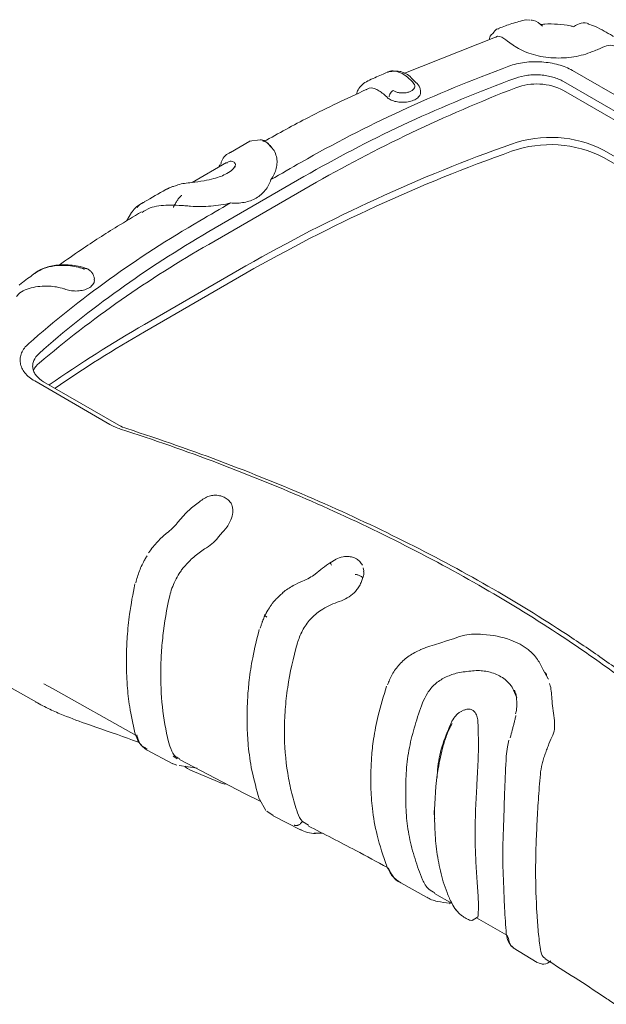
# Model space of a CAD drawing. Units: millimetres. Extents: x 5 to 292, y 5 to 205.
# Drawn here: x 16 to 22, y 32 to 43 of the extents above; entities that cross this region are included whole.
import ezdxf

# ---------------------------------------------------------------- set-up
doc = ezdxf.new("R2010")
doc.units = ezdxf.units.MM

msp = doc.modelspace()

# ---------------------------------------------------------------- linework, layer by layer
at = {"color": 7, "linetype": 'Continuous', "lineweight": 15}
for p, q in [((21.458, 43.1502), (21.4067, 43.1547)), ((21.1086, 43.0578), (21.1016, 43.0514)), ((22.0969, 43.1074), (22.1056, 43.1059)), ((21.0766, 42.9597), (20.0622, 42.5602)), ((21.0506, 43.0049), (21.0268, 42.9831)), ((21.9277, 42.5929), (22.7601, 42.1124)), ((19.6673, 42.475), (19.6577, 42.4709)), ((21.829, 42.4712), (22.6614, 41.9906)), ((22.6614, 41.8919), (21.829, 42.3724)), ((18.4723, 41.8269), (18.3523, 41.8104)), ((18.3579, 41.8122), (18.1433, 41.6872)), ((18.6029, 41.7367), (18.5829, 41.7617)), ((22.2717, 41.7123), (22.9609, 41.3145)), ((22.2717, 41.632), (22.9609, 41.2341)), ((18.1013, 41.5745), (17.7207, 41.3548)), ((19.0267, 41.3177), (17.9042, 40.6697)), ((17.0505, 41.021), (16.9988, 40.9319)), ((17.1933, 39.7838), (18.3159, 40.4319)), ((16.6383, 40.2861), (16.6343, 40.3072)), ((17.1933, 39.7035), (18.3159, 40.3515)), ((16.8109, 38.678), (15.9785, 39.1585)), ((16.9096, 38.6702), (16.0772, 39.1507)), ((18.171, 37.7353), (18.1705, 37.74)), ((17.2392, 37.26), (17.2379, 37.2579)), ((19.3132, 37.1887), (19.2491, 37.1489)), ((19.6203, 37.0583), (19.612, 37.0905)), ((19.6206, 37.0548), (19.6204, 37.0571)), ((19.6065, 36.9817), (19.607, 36.9757)), ((20.6217, 36.311), (20.5344, 36.2842)), ((21.6601, 35.8625), (21.6036, 35.9651)), ((21.6616, 35.8593), (21.658, 35.8696)), ((15.7012, 35.7706), (15.9967, 35.6063)), ((16.0797, 35.8096), (16.1815, 35.7534)), ((16.1814, 35.7535), (17.1001, 35.2361)), ((21.3119, 35.6552), (21.261, 35.7726)), ((21.2883, 35.7384), (21.3044, 35.6793)), ((21.3051, 35.6831), (21.3002, 35.7007)), ((20.7318, 35.5195), (20.6913, 35.5006)), ((21.3081, 35.5154), (21.2991, 35.4779)), ((21.3085, 35.5175), (21.3082, 35.516)), ((16.5733, 35.3573), (16.6651, 35.326)), ((17.2162, 35.0802), (17.5056, 34.9227)), ((17.5096, 35.0095), (17.5543, 34.9782)), ((17.5798, 34.9735), (18.2936, 34.6)), ((17.4912, 34.9308), (17.5503, 34.9092)), ((17.5756, 34.9056), (17.7774, 34.8766)), ((17.7451, 34.8345), (18.0434, 34.7105)), ((18.2938, 34.5999), (18.4799, 34.5056)), ((18.4641, 34.534), (18.5338, 34.4092)), ((18.6168, 34.3508), (18.5466, 34.4001)), ((18.6152, 34.348), (18.9177, 34.1938)), ((18.933, 34.1898), (18.9203, 34.1983)), ((18.941, 34.2868), (18.9306, 34.2762)), ((18.941, 34.2868), (19.0082, 34.2447)), ((19.0715, 34.1585), (19.1635, 34.1558)), ((20.0292, 33.6075), (20.3122, 33.4507)), ((20.4036, 33.4901), (20.5959, 33.3785)), ((20.8199, 33.192), (20.8773, 33.2288)), ((20.8661, 33.2216), (21.201, 33.0272)), ((21.2739, 32.8907), (21.5389, 32.7279))]:
    msp.add_line(p, q, dxfattribs=at)
at = {"color": 7, "linetype": 'Continuous', "lineweight": 15, "flags": 128}
for points in [[(18.7229, 36.8197), (18.7225, 36.8196), (18.7213, 36.8183), (18.7213, 36.8157), (18.7223, 36.8118)], [(20.2482, 36.1885), (20.248, 36.1886), (20.2473, 36.1885), (20.247, 36.1872), (20.2473, 36.1846)], [(20.57, 33.3819), (20.573, 33.3775), (20.5763, 33.3758)]]:
    msp.add_lwpolyline(points, dxfattribs=at)
at = {"color": 7, "linetype": 'Continuous', "lineweight": 15}
for centre, radius, start, end in [((27.3192, 26.8396), 16.6848, 111.13928, 119.80219), ((21.5327, 41.7927), 0.6511, 62.92209, 110.74693), ((21.6854, 40.5648), 1.2887, 62.9367, 109.4869), ((27.3427, 24.6231), 18.2044, 109.5351, 119.72663), ((21.6854, 40.4844), 1.2887, 62.9367, 109.4869), ((27.3427, 24.5427), 18.2044, 109.5351, 119.72663), ((95.5712, -92.4745), 154.4166, 119.757418, 119.901877), ((96.0214, -93.2107), 155.1259, 119.757944, 120.23668), ((96.3564, -93.8347), 155.9871, 120.092708, 120.236155), ((24.1274, 29.776), 12.5459, 119.73782, 130.21667), ((24.3578, 27.3369), 14.3616, 119.92472, 124.90628), ((24.3816, 27.2176), 14.4072, 119.92949, 124.58935), ((16.1533, 39.1976), 0.203, 128.60291, 157.33411), ((21.2413, 33.0476), 0.045, 186.79183, 234.02571)]:
    msp.add_arc(centre, radius, start, end, dxfattribs=at)
for points, knots in [([(21.4151, 43.1544), (21.3618, 43.1408), (21.2561, 43.1137), (21.1625, 43.0779), (21.1162, 43.0602)], [0, 0, 0, 0, 0.50465287, 1, 1, 1, 1]), ([(21.5986, 43.0837), (21.5643, 43.1114), (21.518, 43.149), (21.4771, 43.1494), (21.4664, 43.1495)], [0, 0, 0, 0, 0.7389849, 1, 1, 1, 1]), ([(21.1178, 43.0555), (21.108, 43.0542), (21.0812, 43.0505), (21.0625, 43.0226), (21.0506, 43.0049)], [0, 0, 0, 0, 0.3639258, 1, 1, 1, 1]), ([(21.9423, 43.077), (21.9301, 43.0804), (21.8737, 43.0958), (21.7646, 43.106), (21.651, 43.1103), (21.589, 43.1022), (21.5726, 43.1001)], [0, 0, 0, 0, 0.1047732, 0.4858192, 0.8632039, 1, 1, 1, 1]), ([(22.1113, 43.1102), (22.083, 43.1166), (22.0272, 43.129), (21.9687, 43.0934), (21.94, 43.076)], [0, 0, 0, 0, 0.5091878, 1, 1, 1, 1]), ([(22.3818, 42.9699), (22.3781, 42.972), (22.3145, 43.0078), (22.2249, 43.0649), (22.1263, 43.1002), (22.0979, 43.1104)], [0, 0, 0, 0, 0.0430576, 0.7240077, 1, 1, 1, 1]), ([(21.0268, 42.9831), (21.026, 42.9824), (21.0158, 42.9735), (21.0115, 42.9522), (21.0074, 42.9324)], [0, 0, 0, 0, 0.0756058, 1, 1, 1, 1]), ([(21.0765, 42.9597), (21.0776, 42.9607), (21.1003, 42.9836), (21.1628, 42.9558), (21.2303, 42.9023), (21.2822, 42.8666), (21.2934, 42.8588)], [0, 0, 0, 0, 0.0234796, 0.5182018, 0.8955564, 1, 1, 1, 1]), ([(21.2934, 42.8588), (21.3184, 42.8419), (21.3461, 42.8265), (21.4055, 42.7988), (21.4375, 42.7864), (21.5056, 42.765), (21.5408, 42.7563), (21.6136, 42.7424), (21.6516, 42.7374), (21.7278, 42.7313), (21.7659, 42.7303), (21.8421, 42.7322), (21.8806, 42.7351), (21.9544, 42.745), (21.9901, 42.7519), (22.0592, 42.7694), (22.0927, 42.7799), (22.1237, 42.7923)], [0, 0, 0, 0, 0.125, 0.125, 0.25, 0.25, 0.375, 0.375, 0.5, 0.5, 0.625, 0.625, 0.75, 0.75, 0.875, 0.875, 1, 1, 1, 1]), ([(22.1237, 42.7923), (22.1659, 42.8088), (22.2502, 42.8417), (22.3377, 42.8826), (22.3806, 42.8688), (22.4063, 42.8605)], [0, 0, 0, 0, 0.2864952, 0.5723353, 1, 1, 1, 1]), ([(18.9298, 41.5799), (19.2815, 41.7809), (19.6495, 41.9702), (20.4164, 42.3243), (20.8145, 42.4887), (21.2263, 42.6405)], [0, 0, 0, 0, 0.5, 0.5, 1, 1, 1, 1]), ([(20.1808, 42.473), (20.1644, 42.4916), (20.1129, 42.55), (20.0017, 42.5993), (19.9238, 42.5834), (19.8797, 42.5744)], [0, 0, 0, 0, 0.1683576, 0.5294375, 1, 1, 1, 1]), ([(19.8812, 42.5726), (19.8844, 42.5747), (19.9089, 42.5914), (19.9647, 42.5896), (20.0455, 42.5647), (20.1109, 42.5128), (20.1612, 42.4655), (20.1825, 42.4364), (20.1845, 42.4135), (20.1755, 42.3914), (20.1556, 42.3717), (20.1263, 42.3564), (20.0905, 42.3465), (20.0509, 42.3428), (20.0112, 42.3461), (19.9738, 42.3552), (19.9548, 42.366), (19.9452, 42.3714)], [0, 0, 0, 0, 0.0247874, 0.1930813, 0.3612587, 0.5292864, 0.6116781, 0.6504773, 0.6893301, 0.7281446, 0.7669596, 0.8057781, 0.8446092, 0.8834299, 0.9222909, 0.961, 1, 1, 1, 1]), ([(21.2263, 42.6405), (21.2526, 42.6505), (21.2802, 42.659), (21.3381, 42.6729), (21.3685, 42.6783), (21.4305, 42.6861), (21.4619, 42.6884), (21.5253, 42.69), (21.5576, 42.6893), (21.6209, 42.685), (21.6521, 42.6814), (21.7134, 42.6713), (21.7439, 42.6647), (21.8015, 42.6489), (21.8289, 42.6396), (21.8808, 42.6184), (21.9054, 42.6063), (21.9277, 42.5929)], [0, 0, 0, 0, 0.125, 0.125, 0.25, 0.25, 0.375, 0.375, 0.5, 0.5, 0.625, 0.625, 0.75, 0.75, 0.875, 0.875, 1, 1, 1, 1]), ([(19.0267, 41.4588), (19.3751, 41.658), (19.7397, 41.8454), (20.4995, 42.1961), (20.8939, 42.3591), (21.302, 42.5092)], [0, 0, 0, 0, 0.5, 0.5, 1, 1, 1, 1]), ([(19.6643, 42.4786), (19.6427, 42.4655), (19.6023, 42.4411), (19.5581, 42.3895), (19.5439, 42.3469), (19.5384, 42.3303)], [0, 0, 0, 0, 0.4096212, 0.7690495, 1, 1, 1, 1]), ([(19.8805, 42.574), (19.8592, 42.5649), (19.7861, 42.5339), (19.7155, 42.5018), (19.6655, 42.4791)], [0, 0, 0, 0, 0.2929239, 1, 1, 1, 1]), ([(21.302, 42.5092), (21.3418, 42.5231), (21.3864, 42.5335), (21.4563, 42.5424), (21.4801, 42.5443), (21.5279, 42.5455), (21.5516, 42.545), (21.5988, 42.5415), (21.6225, 42.5386), (21.6686, 42.5304), (21.6908, 42.5253), (21.7337, 42.5129), (21.7545, 42.5057), (21.7937, 42.4896), (21.812, 42.4807), (21.829, 42.4712)], [0, 0, 0, 0, 0.25, 0.25, 0.375, 0.375, 0.5, 0.5, 0.625, 0.625, 0.75, 0.75, 0.875, 0.875, 1, 1, 1, 1]), ([(19.6445, 42.3815), (19.4299, 42.2813), (19.0402, 42.0992), (18.6759, 41.8968), (18.5122, 41.8059)], [0, 0, 0, 0, 0.5505269, 1, 1, 1, 1]), ([(19.6461, 42.3787), (19.649, 42.3815), (19.6803, 42.4105), (19.7611, 42.3908), (19.835, 42.3374), (19.8813, 42.2932), (19.8906, 42.2843)], [0, 0, 0, 0, 0.0479031, 0.5001869, 0.89914, 1, 1, 1, 1]), ([(19.8906, 42.2843), (19.9051, 42.2757), (19.934, 42.2587), (19.9938, 42.2434), (20.06, 42.2387), (20.1271, 42.2475), (20.1856, 42.2681), (20.2275, 42.2987), (20.2499, 42.3334), (20.2469, 42.3566), (20.2456, 42.367)], [0, 0, 0, 0, 0.1196182, 0.2379584, 0.3698092, 0.5005207, 0.63148, 0.7640988, 0.8941272, 1, 1, 1, 1]), ([(19.9452, 42.3714), (19.9403, 42.3687), (19.9349, 42.3649), (19.9245, 42.355), (19.9195, 42.349), (19.9108, 42.3358), (19.9072, 42.3287), (19.9019, 42.3148), (19.9003, 42.308), (19.8995, 42.302)], [0, 0, 0, 0, 0.25, 0.25, 0.5, 0.5, 0.75, 0.75, 1, 1, 1, 1]), ([(20.2444, 42.3861), (20.241, 42.3973), (20.2309, 42.4316), (20.2009, 42.4564), (20.1808, 42.473)], [0, 0, 0, 0, 0.32732976, 1, 1, 1, 1]), ([(20.2476, 42.366), (20.247, 42.3696), (20.2459, 42.3766), (20.2447, 42.3837), (20.2442, 42.3872)], [0, 0, 0, 0, 0.5000011, 1, 1, 1, 1]), ([(18.5832, 41.7612), (18.5474, 41.7965), (18.5109, 41.8325), (18.4729, 41.827), (18.4723, 41.8269)], [0, 0, 0, 0, 0.9822526, 1, 1, 1, 1]), ([(18.4993, 41.8133), (18.5275, 41.806), (18.5596, 41.7976), (18.5785, 41.7627), (18.5808, 41.7586)], [0, 0, 0, 0, 0.8820514, 1, 1, 1, 1]), ([(18.652, 41.6398), (18.6453, 41.6644), (18.6381, 41.6872), (18.6148, 41.7258), (18.5995, 41.7416), (18.5838, 41.7541)], [0, 0, 0, 0, 0.5, 0.5, 1, 1, 1, 1]), ([(18.037, 41.5566), (18.0388, 41.5643), (18.0493, 41.6086), (18.087, 41.6567), (18.1255, 41.6777), (18.1448, 41.6881)], [0, 0, 0, 0, 0.0950657, 0.5479461, 1, 1, 1, 1]), ([(18.592, 41.3862), (18.6216, 41.4262), (18.6411, 41.4677), (18.6563, 41.5317), (18.6592, 41.5534), (18.6601, 41.5967), (18.6579, 41.6183), (18.652, 41.6398)], [0, 0, 0, 0, 0.5, 0.5, 0.75, 0.75, 1, 1, 1, 1]), ([(18.1976, 41.5397), (18.19, 41.5265), (18.1739, 41.4989), (18.1134, 41.4561), (18.0397, 41.4212), (17.9535, 41.3938), (17.8434, 41.3714), (17.7025, 41.3509), (17.5939, 41.3421), (17.5397, 41.319), (17.5281, 41.314)], [0, 0, 0, 0, 0.1221035, 0.2557039, 0.357332, 0.4572425, 0.586068, 0.7464618, 0.9458289, 1, 1, 1, 1]), ([(18.0297, 41.5518), (18.0264, 41.5472), (18.0217, 41.5405), (18.0191, 41.53), (18.0183, 41.5266)], [0, 0, 0, 0, 0.6786778, 1, 1, 1, 1]), ([(18.1051, 41.5682), (18.1127, 41.5751), (18.1339, 41.5941), (18.174, 41.5868), (18.2056, 41.5634), (18.1968, 41.5339), (18.1928, 41.5204)], [0, 0, 0, 0, 0.1868169, 0.5176501, 0.7801607, 1, 1, 1, 1]), ([(18.1443, 41.1278), (18.1968, 41.1231), (18.2472, 41.1252), (18.3195, 41.1386), (18.3431, 41.145), (18.3874, 41.1609), (18.4083, 41.1706), (18.4477, 41.1934), (18.4664, 41.2065), (18.5005, 41.2357), (18.5158, 41.2517), (18.557, 41.3033), (18.5782, 41.3431), (18.592, 41.3862)], [0, 0, 0, 0, 0.25, 0.25, 0.375, 0.375, 0.5, 0.5, 0.625, 0.625, 0.75, 0.75, 1, 1, 1, 1]), ([(17.4483, 41.2871), (17.4418, 41.2834), (17.3595, 41.2365), (17.2712, 41.1854), (17.1899, 41.1383)], [0, 0, 0, 0, 0.0789012, 1, 1, 1, 1]), ([(17.5231, 41.3123), (17.5104, 41.3097), (17.4829, 41.3043), (17.4616, 41.291), (17.4501, 41.2838)], [0, 0, 0, 0, 0.46235, 1, 1, 1, 1]), ([(17.608, 41.2103), (17.6079, 41.2103), (17.6067, 41.2111), (17.6033, 41.2101), (17.5985, 41.2078), (17.5905, 41.2013), (17.5749, 41.1836), (17.5556, 41.1567), (17.5353, 41.123), (17.5209, 41.0971), (17.5138, 41.0816), (17.5123, 41.0782)], [0, 0, 0, 0, 0.0013361, 0.0590949, 0.0858596, 0.1172189, 0.233216, 0.4651764, 0.6744885, 0.9284844, 1, 1, 1, 1]), ([(17.1778, 41.1324), (17.1302, 41.1034), (17.08, 41.073), (17.0519, 41.0235), (17.0505, 41.021)], [0, 0, 0, 0, 0.9480369, 1, 1, 1, 1]), ([(17.1107, 41.0757), (17.1237, 41.0913), (17.145, 41.1168), (17.1787, 41.1298), (17.1917, 41.1348)], [0, 0, 0, 0, 0.61174411, 1, 1, 1, 1]), ([(17.1659, 41.0216), (17.1944, 41.0405), (17.2727, 41.0924), (17.3849, 41.0993), (17.4562, 41.1036)], [0, 0, 0, 0, 0.3644807, 1, 1, 1, 1]), ([(17.4562, 41.1036), (17.4948, 41.1044), (17.5346, 41.1029), (17.5968, 41.0994), (17.6178, 41.098), (17.6606, 41.0957), (17.6821, 41.0941), (17.7036, 41.0923)], [0, 0, 0, 0, 0.5, 0.5, 0.75, 0.75, 1, 1, 1, 1]), ([(17.7036, 41.0923), (17.7785, 41.086), (17.8531, 41.0873), (17.9649, 41.0962), (18.0019, 41.1005), (18.0742, 41.112), (18.1096, 41.1192), (18.1443, 41.1278)], [0, 0, 0, 0, 0.5, 0.5, 0.75, 0.75, 1, 1, 1, 1]), ([(17.1614, 41.0294), (17.072, 40.9763), (16.8437, 40.8406), (16.5377, 40.6451), (16.3292, 40.4977), (16.2483, 40.4406)], [0, 0, 0, 0, 0.2824473, 0.7218083, 1, 1, 1, 1]), ([(15.9115, 39.5723), (16.1901, 39.8191), (16.4878, 40.0564), (17.1207, 40.5104), (17.4551, 40.7265), (17.8067, 40.9315)], [0, 0, 0, 0, 0.5, 0.5, 1, 1, 1, 1]), ([(16.0267, 39.4638), (16.3026, 39.7085), (16.5976, 39.9436), (17.2245, 40.3934), (17.5558, 40.6077), (17.9042, 40.8107)], [0, 0, 0, 0, 0.5, 0.5, 1, 1, 1, 1]), ([(16.5782, 40.3899), (16.5466, 40.4026), (16.487, 40.4266), (16.364, 40.4443), (16.2304, 40.4469), (16.0897, 40.4167), (16.0157, 40.3716), (15.9802, 40.35)], [0, 0, 0, 0, 0.1526181, 0.2875172, 0.5434394, 0.7812329, 1, 1, 1, 1]), ([(15.9814, 40.3486), (15.9848, 40.3518), (16.0166, 40.3823), (16.1004, 40.4144), (16.2289, 40.441), (16.3532, 40.4363), (16.4439, 40.42), (16.4908, 40.4089), (16.511, 40.4029), (16.5202, 40.3996), (16.5239, 40.3979), (16.5255, 40.3972)], [0, 0, 0, 0, 0.0281295, 0.2714719, 0.5147967, 0.7578535, 0.893999, 0.95404, 0.9800793, 0.9912857, 1, 1, 1, 1]), ([(16.5557, 40.4014), (16.5554, 40.4018), (16.5516, 40.4051), (16.5409, 40.4046), (16.5305, 40.3996), (16.5255, 40.3972)], [0, 0, 0, 0, 0.0550235, 0.5429298, 1, 1, 1, 1]), ([(15.9803, 40.35), (15.9597, 40.3349), (15.9134, 40.301), (15.8549, 40.2574), (15.8178, 40.2293), (15.8051, 40.2196)], [0, 0, 0, 0, 0.346609, 0.7750969, 1, 1, 1, 1]), ([(16.6344, 40.307), (16.6317, 40.3167), (16.6265, 40.3357), (16.6082, 40.3625), (16.5852, 40.3849), (16.5652, 40.3964), (16.556, 40.4018)], [0, 0, 0, 0, 0.2608036, 0.5136497, 0.7740382, 1, 1, 1, 1]), ([(16.309, 40.1766), (16.3063, 40.1774), (16.25, 40.1948), (16.1158, 40.2174), (15.9367, 40.1962), (15.8131, 40.1489), (15.7803, 40.0959), (15.7785, 40.093)], [0, 0, 0, 0, 0.0129923, 0.2705627, 0.6254573, 0.9795961, 1, 1, 1, 1]), ([(16.6353, 40.2869), (16.6371, 40.28), (16.6425, 40.26), (16.6259, 40.2266), (16.5897, 40.1922), (16.5348, 40.1667), (16.4693, 40.1534), (16.4, 40.1527), (16.3474, 40.1647), (16.3183, 40.1737), (16.309, 40.1766)], [0, 0, 0, 0, 0.0754091, 0.217767, 0.3603947, 0.5048298, 0.6464436, 0.790174, 0.9331409, 1, 1, 1, 1]), ([(15.9785, 39.1585), (15.9554, 39.1714), (15.9348, 39.1854), (15.8983, 39.2156), (15.8823, 39.2319), (15.8555, 39.2658), (15.8448, 39.2833), (15.8284, 39.3194), (15.8227, 39.3382), (15.8167, 39.3755), (15.8163, 39.3943), (15.8208, 39.4318), (15.8258, 39.4508), (15.841, 39.4874), (15.8512, 39.5052), (15.8771, 39.5397), (15.893, 39.5565), (15.9115, 39.5723)], [0, 0, 0, 0, 0.125, 0.125, 0.25, 0.25, 0.375, 0.375, 0.5, 0.5, 0.625, 0.625, 0.75, 0.75, 0.875, 0.875, 1, 1, 1, 1]), ([(16.0772, 39.1507), (16.0432, 39.1698), (16.0152, 39.1932), (15.9846, 39.2319), (15.9762, 39.2454), (15.9637, 39.2728), (15.9595, 39.2867), (15.955, 39.3148), (15.9548, 39.329), (15.9585, 39.3573), (15.9624, 39.3712), (15.9799, 39.4123), (15.9998, 39.4392), (16.0267, 39.4638)], [0, 0, 0, 0, 0.25, 0.25, 0.375, 0.375, 0.5, 0.5, 0.625, 0.625, 0.75, 0.75, 1, 1, 1, 1]), ([(24.0178, 34.5339), (23.808, 34.7482), (23.5861, 34.958), (23.1188, 35.3681), (22.8733, 35.5683), (22.1035, 36.1533), (21.5452, 36.5225), (20.6486, 37.0403), (20.3394, 37.2069), (19.7031, 37.5273), (19.3756, 37.6812), (18.7035, 37.9753), (18.3588, 38.1158), (17.6546, 38.3821), (17.2949, 38.5081), (16.9277, 38.6269)], [0, 0, 0, 0, 0.125, 0.125, 0.25, 0.25, 0.5, 0.5, 0.625, 0.625, 0.75, 0.75, 0.875, 0.875, 1, 1, 1, 1]), ([(16.9973, 38.6319), (17.7377, 38.3922), (18.4495, 38.1228), (19.4654, 37.6779), (19.7956, 37.5226), (20.4363, 37.1999), (20.7472, 37.0322), (21.3501, 36.684), (21.6413, 36.504), (22.0622, 36.2254), (22.1999, 36.1311), (22.4694, 35.94), (22.6012, 35.8432), (23.2459, 35.3531), (23.7156, 34.9413), (24.1386, 34.5093)], [0, 0, 0, 0, 0.25, 0.25, 0.375, 0.375, 0.5, 0.5, 0.625, 0.625, 0.6875, 0.6875, 0.75, 0.75, 1, 1, 1, 1]), ([(18.1705, 37.7402), (18.1678, 37.7562), (18.1627, 37.7857), (18.1378, 37.8277), (18.1009, 37.8613), (18.0513, 37.885), (18.0008, 37.8954), (17.9466, 37.8942), (17.8704, 37.8772), (17.7824, 37.8072), (17.6594, 37.7141), (17.5928, 37.6332), (17.5559, 37.5883)], [0, 0, 0, 0, 0.064427, 0.118841, 0.1928869, 0.2571442, 0.3302854, 0.3847663, 0.4519314, 0.6037723, 0.7796834, 1, 1, 1, 1]), ([(18.1696, 37.7353), (18.1698, 37.7191), (18.1704, 37.677), (18.1451, 37.6092), (18.1006, 37.5295), (18.0463, 37.4776), (18.0156, 37.4373), (18.0056, 37.4243)], [0, 0, 0, 0, 0.15964092, 0.41507745, 0.57758182, 0.8634061, 1, 1, 1, 1]), ([(17.5542, 37.5856), (17.5376, 37.5669), (17.5033, 37.5283), (17.4595, 37.4927), (17.4369, 37.4742)], [0, 0, 0, 0, 0.4833685, 1, 1, 1, 1]), ([(17.4368, 37.4742), (17.4034, 37.4452), (17.3298, 37.3813), (17.2718, 37.3032), (17.2401, 37.2607)], [0, 0, 0, 0, 0.455137, 1, 1, 1, 1]), ([(18.0056, 37.4243), (17.9872, 37.3998), (17.9643, 37.3783), (17.9136, 37.3375), (17.8867, 37.319), (17.8588, 37.3014)], [0, 0, 0, 0, 0.5, 0.5, 1, 1, 1, 1]), ([(17.8588, 37.3014), (17.8162, 37.2747), (17.7762, 37.2447), (17.7013, 37.1786), (17.6662, 37.1427), (17.6333, 37.1048)], [0, 0, 0, 0, 0.5, 0.5, 1, 1, 1, 1]), ([(17.1996, 37.1881), (17.1987, 37.1865), (17.198, 37.1854), (17.1966, 37.1827), (17.1958, 37.1814), (17.1936, 37.1775), (17.1892, 37.1696), (17.1792, 37.1509), (17.1709, 37.1344), (17.1552, 37.1014), (17.1456, 37.0792), (17.1199, 37.0132), (17.1068, 36.9695), (17.0978, 36.9268)], [0, 0, 0, 0, 0.015625, 0.015625, 0.03125, 0.03125, 0.0625, 0.125, 0.25, 0.25, 0.5, 0.5, 1, 1, 1, 1]), ([(17.2229, 37.2264), (17.2211, 37.2237), (17.219, 37.2207), (17.2151, 37.2148), (17.2132, 37.2118), (17.2093, 37.2056), (17.2074, 37.2024), (17.2045, 37.1973), (17.2035, 37.1956), (17.2015, 37.1919), (17.2005, 37.1898), (17.1996, 37.1881)], [0, 0, 0, 0, 0.25, 0.25, 0.5, 0.5, 0.75, 0.75, 0.875, 0.875, 1, 1, 1, 1]), ([(19.2517, 37.1506), (19.2218, 37.1303), (19.1617, 37.0896), (19.1086, 37.0455), (19.0818, 37.0234)], [0, 0, 0, 0, 0.49756881, 1, 1, 1, 1]), ([(19.2501, 37.1492), (19.25, 37.1492), (19.2489, 37.1493), (19.2502, 37.1448), (19.254, 37.136), (19.259, 37.1277), (19.2617, 37.1231)], [0, 0, 0, 0, 0.0537776, 0.3965232, 0.6665639, 1, 1, 1, 1]), ([(19.604, 37.1216), (19.5958, 37.1351), (19.5831, 37.156), (19.5582, 37.1776), (19.5358, 37.1928), (19.5036, 37.2076), (19.4534, 37.2188), (19.3831, 37.2187), (19.3352, 37.1978), (19.3087, 37.1861)], [0, 0, 0, 0, 0.1492247, 0.2303107, 0.2980778, 0.4109208, 0.563858, 0.7582869, 1, 1, 1, 1]), ([(17.6333, 37.1048), (17.6231, 37.093), (17.6133, 37.0809), (17.5949, 37.0557), (17.5866, 37.0424), (17.5619, 37.0024), (17.5465, 36.9754), (17.5193, 36.9208), (17.5071, 36.893), (17.4866, 36.8374), (17.4783, 36.81), (17.4721, 36.7829)], [0, 0, 0, 0, 0.125, 0.125, 0.25, 0.25, 0.5, 0.5, 0.75, 0.75, 1, 1, 1, 1]), ([(19.6179, 37.0547), (19.619, 37.0468), (19.6222, 37.0227), (19.6131, 36.9946), (19.607, 36.9757)], [0, 0, 0, 0, 0.3260116, 1, 1, 1, 1]), ([(18.9408, 36.9442), (18.9059, 36.9289), (18.8286, 36.895), (18.7604, 36.8464), (18.7229, 36.8197)], [0, 0, 0, 0, 0.4520907, 1, 1, 1, 1]), ([(19.0819, 37.0235), (19.0616, 37.0085), (19.0194, 36.9774), (18.9676, 36.9555), (18.9408, 36.9442)], [0, 0, 0, 0, 0.4830545, 1, 1, 1, 1]), ([(19.607, 36.9757), (19.6024, 36.9601), (19.5963, 36.9446), (19.5825, 36.9134), (19.5744, 36.8974), (19.5558, 36.8678), (19.5455, 36.8537), (19.5235, 36.8267), (19.5121, 36.8142), (19.4998, 36.8031)], [0, 0, 0, 0, 0.25, 0.25, 0.5, 0.5, 0.75, 0.75, 1, 1, 1, 1]), ([(19.6065, 36.9817), (19.6057, 36.9829), (19.604, 36.9857), (19.5994, 36.9903), (19.5925, 36.9958), (19.5826, 37.0017), (19.5698, 37.0077), (19.5548, 37.013), (19.5388, 37.0171), (19.5287, 37.0183), (19.5237, 37.0189)], [0, 0, 0, 0, 0.08166, 0.1777032, 0.2887828, 0.4145182, 0.5529706, 0.7003627, 0.85136, 1, 1, 1, 1]), ([(17.0856, 36.9139), (17.0645, 36.8022), (17.0273, 36.6054), (17.0013, 36.3401), (16.9922, 36.1362), (16.993, 35.9566), (17.0025, 35.7685), (17.0277, 35.5324), (17.0652, 35.3632), (17.0861, 35.2686)], [0, 0, 0, 0, 0.1914305, 0.3373013, 0.4642388, 0.5543755, 0.6626279, 0.8113136, 1, 1, 1, 1]), ([(18.7223, 36.8118), (18.7157, 36.8065), (18.7027, 36.7963), (18.6844, 36.7802), (18.6674, 36.7643), (18.6519, 36.7485), (18.6377, 36.7331), (18.6247, 36.7181), (18.6128, 36.7035), (18.6019, 36.6894), (18.592, 36.6758), (18.583, 36.6629), (18.5751, 36.6509), (18.5679, 36.6398), (18.5616, 36.6295), (18.556, 36.62), (18.551, 36.6115), (18.5467, 36.6039), (18.5429, 36.5971), (18.5398, 36.5913), (18.5371, 36.5863), (18.5349, 36.5822), (18.5333, 36.5791), (18.5321, 36.5768), (18.5314, 36.5755), (18.5312, 36.5751)], [0, 0, 0, 0, 0.0830479, 0.1627654, 0.2386396, 0.3104186, 0.3783819, 0.4427576, 0.5037125, 0.5616839, 0.6164192, 0.667196, 0.7140184, 0.7570523, 0.7964245, 0.8322148, 0.8644788, 0.8932644, 0.9186116, 0.9405542, 0.9591201, 0.9743318, 0.9862073, 0.9947601, 1, 1, 1, 1]), ([(17.4721, 36.7829), (17.4384, 36.6346), (17.4137, 36.487), (17.3888, 36.2697), (17.3826, 36.1978), (17.3744, 36.0551), (17.3723, 35.9842), (17.3724, 35.7742), (17.3807, 35.6381), (17.4138, 35.3737), (17.4383, 35.2455), (17.4722, 35.1208)], [0, 0, 0, 0, 0.25, 0.25, 0.375, 0.375, 0.5, 0.5, 0.75, 0.75, 1, 1, 1, 1]), ([(19.3254, 36.7104), (19.3562, 36.7216), (19.3868, 36.7342), (19.4445, 36.7632), (19.4716, 36.7795), (19.4952, 36.7991)], [0, 0, 0, 0, 0.5, 0.5, 1, 1, 1, 1]), ([(19.1465, 36.6224), (19.1248, 36.6086), (19.1041, 36.5933), (19.0647, 36.5599), (19.0459, 36.5417), (19.0111, 36.5037), (18.9951, 36.4837), (18.9657, 36.442), (18.9524, 36.42), (18.941, 36.3971)], [0, 0, 0, 0, 0.25, 0.25, 0.5, 0.5, 0.75, 0.75, 1, 1, 1, 1]), ([(18.5312, 36.5751), (18.5271, 36.5662), (18.5154, 36.5412), (18.5032, 36.5115), (18.4926, 36.4829), (18.486, 36.4636), (18.4796, 36.4435), (18.4761, 36.4313), (18.4746, 36.4258)], [0, 0, 0, 0, 0.1763906, 0.4996703, 0.5911473, 0.7489754, 0.8879215, 1, 1, 1, 1]), ([(18.5312, 36.5751), (18.5301, 36.575), (18.5277, 36.5747), (18.525, 36.574), (18.523, 36.5727), (18.5223, 36.5706), (18.5237, 36.567), (18.5287, 36.5614), (18.5368, 36.5546), (18.5428, 36.55), (18.5454, 36.548)], [0, 0, 0, 0, 0.0758794, 0.1638329, 0.2643521, 0.3773885, 0.5021032, 0.711732, 0.877389, 1, 1, 1, 1]), ([(18.4626, 36.411), (18.4365, 36.3063), (18.3894, 36.1175), (18.3523, 35.8672), (18.3346, 35.6766), (18.3271, 35.5116), (18.3268, 35.3326), (18.3406, 35.1065), (18.3787, 34.8304), (18.4336, 34.6395), (18.4636, 34.5353)], [0, 0, 0, 0, 0.1580987, 0.2849926, 0.3812841, 0.4519217, 0.5424096, 0.6638485, 0.8164597, 1, 1, 1, 1]), ([(20.5344, 36.2842), (20.5068, 36.2739), (20.4507, 36.2529), (20.3851, 36.2341), (20.3517, 36.2245)], [0, 0, 0, 0, 0.491071, 1, 1, 1, 1]), ([(21.6036, 35.9651), (21.5846, 36.0036), (21.5436, 36.0869), (21.4336, 36.2027), (21.2308, 36.3139), (20.9792, 36.3604), (20.7587, 36.3599), (20.6597, 36.3246), (20.6217, 36.311)], [0, 0, 0, 0, 0.128552, 0.27795438, 0.47346542, 0.73783711, 0.89943121, 1, 1, 1, 1]), ([(18.8861, 36.2616), (18.8372, 36.0962), (18.8015, 35.9314), (18.7657, 35.6864), (18.7567, 35.6051), (18.7447, 35.4434), (18.7417, 35.3629), (18.7417, 35.1242), (18.7537, 34.9696), (18.7894, 34.7445), (18.8043, 34.6706), (18.8405, 34.5248), (18.8617, 34.453), (18.8861, 34.3826)], [0, 0, 0, 0, 0.25, 0.25, 0.375, 0.375, 0.5, 0.5, 0.75, 0.75, 0.875, 0.875, 1, 1, 1, 1]), ([(20.2473, 36.1846), (20.2034, 36.1669), (20.1612, 36.1445), (20.1022, 36.104), (20.0832, 36.0892), (20.0472, 36.0579), (20.0304, 36.0414), (19.9989, 36.007), (19.984, 35.9885), (19.9572, 35.9507), (19.945, 35.9311), (19.9234, 35.8924), (19.9139, 35.8731), (19.8971, 35.8354), (19.8896, 35.8168), (19.8829, 35.7981)], [0, 0, 0, 0, 0.25, 0.25, 0.375, 0.375, 0.5, 0.5, 0.625, 0.625, 0.75, 0.75, 0.875, 0.875, 1, 1, 1, 1]), ([(20.352, 36.2243), (20.3361, 36.2196), (20.3009, 36.2092), (20.2668, 36.1959), (20.2482, 36.1885)], [0, 0, 0, 0, 0.4521245, 1, 1, 1, 1]), ([(21.0197, 35.937), (20.9978, 35.9427), (20.9753, 35.9473), (20.9289, 35.9539), (20.9048, 35.9555), (20.8552, 35.9553), (20.8295, 35.9534), (20.7754, 35.9475), (20.7472, 35.9437), (20.7184, 35.9399)], [0, 0, 0, 0, 0.25, 0.25, 0.5, 0.5, 0.75, 0.75, 1, 1, 1, 1]), ([(20.6423, 35.9254), (20.6204, 35.92), (20.5992, 35.9131), (20.5577, 35.8974), (20.5374, 35.8885), (20.498, 35.8685), (20.4788, 35.8574), (20.4416, 35.833), (20.424, 35.8197), (20.3915, 35.7905), (20.3765, 35.7748), (20.3487, 35.7414), (20.3361, 35.7237), (20.302, 35.6703), (20.2838, 35.6334), (20.2699, 35.5971)], [0, 0, 0, 0, 0.125, 0.125, 0.25, 0.25, 0.375, 0.375, 0.5, 0.5, 0.625, 0.625, 0.75, 0.75, 1, 1, 1, 1]), ([(21.261, 35.7726), (21.2462, 35.7946), (21.2291, 35.8137), (21.1925, 35.8482), (21.173, 35.8634), (21.1322, 35.8912), (21.1108, 35.9031), (21.0663, 35.923), (21.0432, 35.9309), (21.0197, 35.937)], [0, 0, 0, 0, 0.25, 0.25, 0.5, 0.5, 0.75, 0.75, 1, 1, 1, 1]), ([(21.6285, 35.9325), (21.629, 35.9319), (21.6386, 35.92), (21.6421, 35.9041), (21.6455, 35.889)], [0, 0, 0, 0, 0.0514454, 1, 1, 1, 1]), ([(19.872, 35.7839), (19.8387, 35.675), (19.7785, 35.4785), (19.7274, 35.2171), (19.7053, 35.0144), (19.6965, 34.8387), (19.6964, 34.649), (19.7123, 34.4096), (19.7642, 34.1114), (19.8344, 33.905), (19.8729, 33.7918)], [0, 0, 0, 0, 0.158348, 0.2857805, 0.3828378, 0.4534498, 0.5432826, 0.6638228, 0.8157108, 1, 1, 1, 1]), ([(21.6741, 35.8126), (21.6754, 35.8093), (21.6936, 35.7618), (21.6986, 35.6363), (21.7159, 35.5023), (21.7253, 35.4295)], [0, 0, 0, 0, 0.0327957, 0.4748601, 1, 1, 1, 1]), ([(21.3038, 35.6824), (21.309, 35.6517), (21.3191, 35.5909), (21.3119, 35.5413), (21.3084, 35.5169)], [0, 0, 0, 0, 0.5064286, 1, 1, 1, 1]), ([(15.9883, 35.6072), (16.0408, 35.5798), (16.1426, 35.5267), (16.3427, 35.4411), (16.4814, 35.3907), (16.5733, 35.3573)], [0, 0, 0, 0, 0.26547544, 0.51406625, 1, 1, 1, 1]), ([(20.2699, 35.5971), (20.2384, 35.5153), (20.2112, 35.4328), (20.1626, 35.2685), (20.1411, 35.1868), (20.1161, 35.0626), (20.1091, 35.0209), (20.0979, 34.9367), (20.0939, 34.8942), (20.0851, 34.7668), (20.0835, 34.682), (20.0832, 34.516), (20.0847, 34.4349), (20.0936, 34.3141), (20.0976, 34.2739), (20.1086, 34.1936), (20.1156, 34.1534), (20.1405, 34.0328), (20.162, 33.9525), (20.2109, 33.7952), (20.2388, 33.7179), (20.2698, 33.6421)], [0, 0, 0, 0, 0.125, 0.125, 0.25, 0.25, 0.3125, 0.3125, 0.375, 0.375, 0.5, 0.5, 0.625, 0.625, 0.6875, 0.6875, 0.75, 0.75, 0.875, 0.875, 1, 1, 1, 1]), ([(20.6995, 35.5043), (20.6878, 35.4994), (20.677, 35.4929), (20.6622, 35.4816), (20.6575, 35.4776), (20.6508, 35.4711), (20.6486, 35.4689), (20.6443, 35.4642), (20.6421, 35.4617), (20.6402, 35.4595)], [0, 0, 0, 0, 0.5, 0.5, 0.75, 0.75, 0.875, 0.875, 1, 1, 1, 1]), ([(20.7323, 35.518), (20.7444, 35.5227), (20.7688, 35.5323), (20.8073, 35.5278), (20.8397, 35.5091), (20.8646, 35.4749), (20.881, 35.4227), (20.8827, 35.379), (20.8836, 35.3544)], [0, 0, 0, 0, 0.1447175, 0.2923693, 0.4404499, 0.5801586, 0.7630774, 1, 1, 1, 1]), ([(20.5951, 35.3956), (20.5595, 35.3152), (20.4889, 35.1555), (20.4397, 34.9376), (20.4321, 34.8118), (20.4298, 34.7722)], [0, 0, 0, 0, 0.4098906, 0.814538, 1, 1, 1, 1]), ([(21.3025, 35.4599), (21.2994, 35.4466), (21.2962, 35.433), (21.2913, 35.4122), (21.2896, 35.4051), (21.2862, 35.3908), (21.2845, 35.3835), (21.2828, 35.3763)], [0, 0, 0, 0, 0.5, 0.5, 0.75, 0.75, 1, 1, 1, 1]), ([(21.7253, 35.4295), (21.7298, 35.3963), (21.732, 35.3636), (21.7285, 35.3003), (21.7229, 35.2697), (21.7107, 35.2427)], [0, 0, 0, 0, 0.5, 0.5, 1, 1, 1, 1]), ([(16.6651, 35.326), (16.8171, 35.2742), (16.9748, 35.2204), (17.1272, 35.1621), (17.1327, 35.16)], [0, 0, 0, 0, 0.9640556, 1, 1, 1, 1]), ([(20.4032, 34.355), (20.4032, 34.5234), (20.4141, 34.696), (20.4498, 34.9118), (20.458, 34.955), (20.4766, 35.0414), (20.4872, 35.0846), (20.5117, 35.1695), (20.5255, 35.2113), (20.557, 35.2928), (20.5748, 35.3323), (20.5962, 35.3694)], [0, 0, 0, 0, 0.5, 0.5, 0.625, 0.625, 0.75, 0.75, 0.875, 0.875, 1, 1, 1, 1]), ([(21.2828, 35.3763), (21.2813, 35.3698), (21.2797, 35.3636), (21.2763, 35.3506), (21.2712, 35.3308), (21.2657, 35.3103), (21.2545, 35.2686), (21.247, 35.2403), (21.2396, 35.2117)], [0, 0, 0, 0, 0.125, 0.125, 0.25, 0.5, 0.5, 1, 1, 1, 1]), ([(17.0861, 35.2686), (17.0993, 35.229), (17.1264, 35.1478), (17.1852, 35.1034), (17.2152, 35.0807)], [0, 0, 0, 0, 0.4876468, 1, 1, 1, 1]), ([(17.2208, 35.0883), (17.2157, 35.0916), (17.1973, 35.1033), (17.1411, 35.1291), (17.1215, 35.1972), (17.1074, 35.2459)], [0, 0, 0, 0, 0.0996108, 0.3574061, 1, 1, 1, 1]), ([(20.8858, 35.2455), (20.8886, 35.1952), (20.8888, 35.1461), (20.8872, 35.0491), (20.8857, 35.0012), (20.8816, 34.9064), (20.879, 34.8596), (20.8738, 34.7673), (20.8713, 34.7217), (20.8596, 34.496), (20.8515, 34.3242), (20.8515, 34.0742), (20.8535, 33.9925), (20.8599, 33.8336), (20.8643, 33.7565), (20.8714, 33.6459), (20.8739, 33.6097), (20.879, 33.539), (20.8816, 33.5045), (20.8857, 33.438), (20.8872, 33.406), (20.8888, 33.3444), (20.8886, 33.3152), (20.8858, 33.2885)], [0, 0, 0, 0, 0.0625, 0.0625, 0.125, 0.125, 0.1875, 0.1875, 0.25, 0.25, 0.5, 0.5, 0.625, 0.625, 0.75, 0.75, 0.8125, 0.8125, 0.875, 0.875, 0.9375, 0.9375, 1, 1, 1, 1]), ([(21.2256, 35.1855), (21.2197, 35.1613), (21.205, 35.1019), (21.1996, 35.0431), (21.1964, 35.0082)], [0, 0, 0, 0, 0.4082197, 1, 1, 1, 1]), ([(21.7107, 35.2427), (21.6969, 35.2119), (21.6827, 35.1792), (21.6617, 35.1273), (21.6547, 35.1094), (21.6408, 35.073), (21.634, 35.0546), (21.621, 35.0176), (21.6147, 34.9989), (21.603, 34.9611), (21.5976, 34.9419), (21.5832, 34.8845), (21.5764, 34.8466), (21.5733, 34.8087)], [0, 0, 0, 0, 0.25, 0.25, 0.375, 0.375, 0.5, 0.5, 0.625, 0.625, 0.75, 0.75, 1, 1, 1, 1]), ([(17.4722, 35.1208), (17.4861, 35.0829), (17.5103, 35.0174), (17.5609, 34.9895), (17.5822, 34.9778)], [0, 0, 0, 0, 0.5792685, 1, 1, 1, 1]), ([(21.1964, 35.0073), (21.1897, 34.8854), (21.1778, 34.666), (21.1721, 34.383), (21.1633, 34.176), (21.1568, 34.0006), (21.156, 33.8123), (21.1686, 33.5763), (21.176, 33.3075), (21.1893, 33.1364), (21.1966, 33.0423)], [0, 0, 0, 0, 0.158348, 0.28489, 0.3811071, 0.4520244, 0.5429712, 0.6639415, 0.8151003, 1, 1, 1, 1]), ([(17.6392, 34.8964), (17.641, 34.8947), (17.6717, 34.8657), (17.7105, 34.8496), (17.747, 34.8345)], [0, 0, 0, 0, 0.0592181, 1, 1, 1, 1]), ([(21.5733, 34.8087), (21.5656, 34.7135), (21.5573, 34.6205), (21.5446, 34.4364), (21.5398, 34.3454), (21.5314, 34.1668), (21.5277, 34.0791), (21.5224, 33.9076), (21.5208, 33.8238), (21.5208, 33.5774), (21.5271, 33.4214), (21.5396, 33.2037), (21.5444, 33.1338), (21.5573, 32.9985), (21.5658, 32.9328), (21.5735, 32.8712)], [0, 0, 0, 0, 0.125, 0.125, 0.25, 0.25, 0.375, 0.375, 0.5, 0.5, 0.75, 0.75, 0.875, 0.875, 1, 1, 1, 1]), ([(18.0347, 34.7142), (18.0507, 34.7073), (18.0721, 34.6982), (18.092, 34.702), (18.0969, 34.703)], [0, 0, 0, 0, 0.7526358, 1, 1, 1, 1]), ([(20.4058, 34.4625), (20.4024, 34.4343), (20.3965, 34.3857), (20.4018, 34.3398), (20.404, 34.3206)], [0, 0, 0, 0, 0.5796909, 1, 1, 1, 1]), ([(20.5962, 33.3778), (20.5746, 33.4192), (20.5568, 33.4594), (20.5255, 33.5395), (20.5117, 33.5793), (20.4875, 33.6589), (20.477, 33.6987), (20.4585, 33.7787), (20.4502, 33.8189), (20.4287, 33.9403), (20.4186, 34.0225), (20.4059, 34.1877), (20.4032, 34.2708), (20.4032, 34.355)], [0, 0, 0, 0, 0.125, 0.125, 0.25, 0.25, 0.375, 0.375, 0.5, 0.5, 0.75, 0.75, 1, 1, 1, 1]), ([(18.8497, 34.2457), (18.8519, 34.2448), (18.8562, 34.243), (18.8632, 34.2417), (18.8702, 34.2413), (18.8769, 34.2417), (18.8831, 34.2428), (18.8886, 34.2443), (18.8935, 34.246), (18.8976, 34.2478), (18.901, 34.2495), (18.9036, 34.2509), (18.9056, 34.2521), (18.9115, 34.2559), (18.9209, 34.2632), (18.9275, 34.272), (18.9306, 34.2762)], [0, 0, 0, 0, 0.0878477, 0.1727689, 0.2533643, 0.3284475, 0.3970909, 0.4586321, 0.5126488, 0.558914, 0.5973439, 0.6279477, 0.6507833, 0.665923, 0.841605, 1, 1, 1, 1]), ([(19.0046, 34.2383), (19.1818, 34.1472), (19.4811, 33.9934), (19.7651, 33.8399), (19.881, 33.7773)], [0, 0, 0, 0, 0.5919182, 1, 1, 1, 1]), ([(18.9179, 34.1938), (18.9432, 34.1828), (18.9935, 34.1609), (19.055, 34.1555), (19.0855, 34.1529)], [0, 0, 0, 0, 0.5042674, 1, 1, 1, 1]), ([(19.8737, 33.7896), (19.8922, 33.7513), (19.9292, 33.6745), (19.9977, 33.6291), (20.032, 33.6063)], [0, 0, 0, 0, 0.4980787, 1, 1, 1, 1]), ([(20.0296, 33.6083), (20.0283, 33.6088), (19.9908, 33.6231), (19.9402, 33.6745), (19.9074, 33.7406), (19.891, 33.7738)], [0, 0, 0, 0, 0.0178269, 0.5085088, 1, 1, 1, 1]), ([(20.2698, 33.6421), (20.2888, 33.6036), (20.319, 33.5423), (20.3833, 33.5086), (20.4072, 33.496)], [0, 0, 0, 0, 0.6291333, 1, 1, 1, 1]), ([(20.57, 33.3819), (20.5247, 33.3879), (20.4336, 33.4), (20.3458, 33.4254), (20.3158, 33.4496), (20.3153, 33.45)], [0, 0, 0, 0, 0.4928941, 0.9921171, 1, 1, 1, 1]), ([(20.6407, 33.3082), (20.6391, 33.3089), (20.636, 33.3103), (20.6343, 33.3137), (20.6349, 33.3165), (20.6351, 33.3169)], [0, 0, 0, 0, 0.4389567, 0.9034949, 1, 1, 1, 1]), ([(20.6364, 33.3108), (20.6462, 33.2994), (20.665, 33.2777), (20.6994, 33.2487), (20.7341, 33.2241), (20.7652, 33.2058), (20.7885, 33.1957), (20.8087, 33.1906), (20.8212, 33.1949), (20.8286, 33.1974)], [0, 0, 0, 0, 0.1773002, 0.3390435, 0.487526, 0.6235868, 0.7452297, 0.8487656, 1, 1, 1, 1]), ([(20.8836, 33.2424), (20.884, 33.2348), (20.8844, 33.2272), (20.8773, 33.2289), (20.8772, 33.2289)], [0, 0, 0, 0, 0.9905099, 1, 1, 1, 1]), ([(21.1966, 33.0425), (21.2034, 33.0084), (21.217, 32.9397), (21.2559, 32.9068), (21.2754, 32.8903)], [0, 0, 0, 0, 0.49718692, 1, 1, 1, 1]), ([(21.2149, 33.0112), (21.2203, 32.9857), (21.2312, 32.9346), (21.2595, 32.8957), (21.2735, 32.8925), (21.2748, 32.8923)], [0, 0, 0, 0, 0.4777701, 0.9547988, 1, 1, 1, 1]), ([(21.5735, 32.8712), (21.5814, 32.838), (21.5932, 32.7889), (21.6218, 32.7763), (21.631, 32.7722)], [0, 0, 0, 0, 0.6767379, 1, 1, 1, 1]), ([(21.5404, 32.7273), (21.5648, 32.7175), (21.6176, 32.6962), (21.6653, 32.7273), (21.691, 32.744)], [0, 0, 0, 0, 0.46285076, 1, 1, 1, 1]), ([(21.6272, 32.7661), (21.7377, 32.6966), (21.9592, 32.557), (22.2155, 32.3892), (22.3601, 32.2919), (22.4012, 32.2642)], [0, 0, 0, 0, 0.4157099, 0.8337669, 1, 1, 1, 1])]:
    msp.add_open_spline(points, degree=3, knots=knots, dxfattribs=at)
for points in [[(16.9277, 38.6269), (16.885, 38.6408), (16.8457, 38.6579), (16.8109, 38.678)], [(16.9973, 38.6319), (16.9652, 38.6422), (16.9357, 38.6551), (16.9096, 38.6702)], [(19.3254, 36.7104), (19.2623, 36.6874), (19.2026, 36.6582), (19.1465, 36.6224)], [(19.4952, 36.7991), (19.4968, 36.8004), (19.4984, 36.8017), (19.4999, 36.8031)], [(18.941, 36.3971), (18.9182, 36.351), (18.8994, 36.3062), (18.8861, 36.2616)], [(20.7184, 35.9399), (20.6929, 35.9366), (20.6675, 35.9317), (20.6423, 35.9254)], [(20.6402, 35.4595), (20.6228, 35.4389), (20.6078, 35.4174), (20.5951, 35.3956)], [(20.8836, 35.3544), (20.8833, 35.3177), (20.8838, 35.2814), (20.8858, 35.2455)], [(18.8861, 34.3826), (18.8993, 34.3446), (18.9182, 34.3124), (18.941, 34.2868)], [(20.6407, 33.3082), (20.6236, 33.33), (20.6087, 33.3532), (20.5962, 33.3778)], [(20.8858, 33.2885), (20.8838, 33.2696), (20.8833, 33.2542), (20.8836, 33.2423)]]:
    msp.add_open_spline(points, degree=3, dxfattribs=at)

doc.saveas('drawing.dxf')
